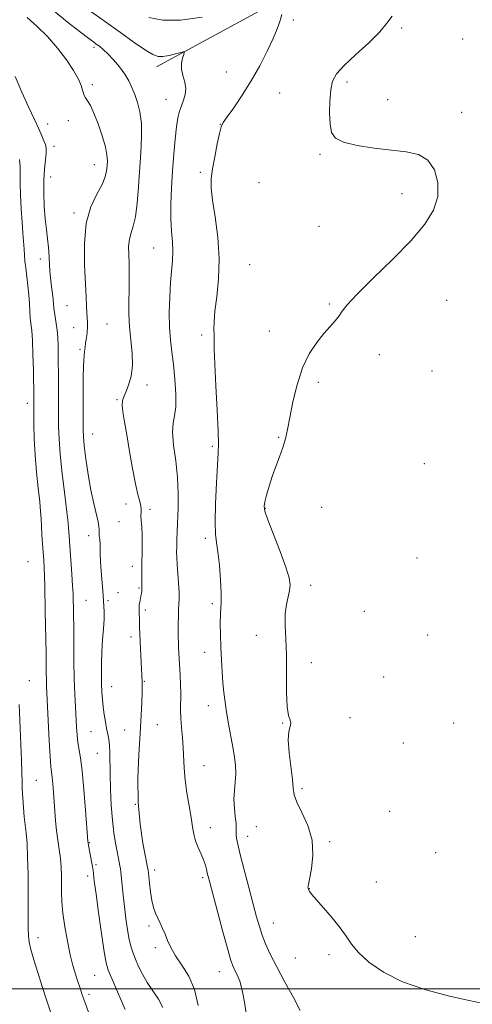
# Model space of a CAD drawing. Extents: x 2194800 to 2197700, y 297300 to 300200.
# Drawn here: x 2195195 to 2195352, y 298495 to 298837 of the extents above; entities that cross this region are included whole.
import ezdxf

# ---------------------------------------------------------------- set-up
doc = ezdxf.new("R2010")
doc.units = 0
doc.header["$MEASUREMENT"] = 0
for name, color, linetype, lineweight in [('BREAKLINE DTM HARD', 7, 'Continuous', 0), ('CONTOUR INDEX', 41, 'Continuous', 13), ('CONTOUR INTERMEDIATE', 44, 'Continuous', 0), ('GRID LINE', 7, 'Continuous', 0), ('SPOT ELEVATION DTM', 2, 'Continuous', 13)]:
    doc.layers.add(name, color=color, linetype=linetype, lineweight=lineweight)

msp = doc.modelspace()

# ---------------------------------------------------------------- linework, layer by layer
at = {"layer": 'BREAKLINE DTM HARD'}
msp.add_polyline3d([(2195242.32, 298820.27, 1117.44), (2195279.2, 298840.36, 1119.55), (2195309.83, 298860.49, 1121.04), (2195322.49, 298883.08, 1121.2), (2195331.25, 298908.05, 1121.2), (2195340.87, 298943.95, 1120.88), (2195351.73, 299051.01, 1121.66), (2195356.11, 299122.92, 1122.06), (2195364.79, 299134.59, 1121.98), (2195374.274, 299140.821, 1121.916)], dxfattribs=at)
at = {"layer": 'CONTOUR INDEX', "flags": 128}
for points, elevation in [([(2195239.615, 298837.41), (2195244.4771, 298836.488), (2195250.659, 298836.455), (2195258.175, 298837.518)], 1120), ([(2195285.9, 298838.415), (2195285.135, 298836.044), (2195284.191, 298833.44), (2195282.804, 298830.116), (2195280.781, 298825.747), (2195278.206, 298820.671), (2195275.234, 298815.391), (2195272.07, 298810.392), (2195269.117, 298806.092), (2195266.827, 298802.891), (2195265.494, 298800.939), (2195264.786, 298799.393), (2195264.214, 298797.162), (2195263.411, 298793.5), (2195262.502, 298789.053), (2195261.734, 298784.814), (2195261.32, 298781.431), (2195261.328, 298778.187), (2195261.7869, 298774.021), (2195262.65, 298768.183), (2195263.552, 298761.159), (2195264.048, 298753.745), (2195263.839, 298746.674), (2195263.208, 298740.4149), (2195262.584, 298735.375), (2195262.294, 298731.799), (2195262.262, 298729.298), (2195262.31, 298727.323), (2195262.311, 298725.25), (2195262.339, 298722.165), (2195262.514, 298717.077), (2195262.906, 298709.515), (2195263.378, 298701.079), (2195263.736, 298693.885), (2195263.834, 298689.351), (2195263.706, 298686.099), (2195263.429, 298682.05), (2195263.089, 298675.787), (2195262.8, 298668.531), (2195262.686, 298662.16), (2195262.834, 298657.985), (2195263.186, 298655.0391), (2195263.65, 298651.782), (2195264.132, 298647.145), (2195264.537, 298641.928), (2195264.766, 298637.397), (2195264.761, 298634.4341), (2195264.481, 298630.169), (2195264.448, 298627.009), (2195264.518, 298623.057), (2195264.658, 298618.717), (2195264.839, 298614.353), (2195265.064, 298610.168), (2195265.337, 298606.324), (2195265.672, 298602.896), (2195266.098, 298599.6059), (2195266.649, 298596.088), (2195267.338, 298592.107), (2195268.794, 298583.997), (2195269.365, 298580.578), (2195269.731, 298577.56), (2195269.8259, 298574.712), (2195269.638, 298571.84), (2195269.349, 298568.89), (2195269.196, 298565.844), (2195269.339, 298562.7379), (2195269.649, 298559.837), (2195269.921, 298557.461), (2195270.007, 298555.819), (2195269.965, 298553.659), (2195270.095, 298552.39), (2195270.515, 298550.284), (2195271.375, 298546.718), (2195272.743, 298541.38), (2195274.359, 298535.205), (2195275.881, 298529.442), (2195277.061, 298525.025), (2195278.029, 298521.652), (2195279.01, 298518.708), (2195280.22, 298515.63), (2195281.845, 298512.053), (2195284.059, 298507.663), (2195286.9001, 298502.368), (2195289.8501, 298496.971), (2195292.248, 298492.4979)], 1120), ([(2195194.619, 298788.145), (2195194.929, 298785.634), (2195194.933, 298783.163), (2195194.889, 298780.034), (2195195.001, 298775.7919), (2195195.246, 298770.963), (2195195.547, 298766.318), (2195195.837, 298762.469), (2195196.286, 298756.916), (2195196.578, 298752.781), (2195196.812, 298750.44), (2195197.589, 298744.3261), (2195197.941, 298741.082), (2195198.155, 298738.092), (2195198.285, 298735.433), (2195198.424, 298733.131), (2195198.637, 298731.088), (2195198.897, 298728.7), (2195199.15, 298725.234), (2195199.352, 298720.3051), (2195199.5, 298714.892), (2195199.676, 298705.367), (2195199.6851, 298700.121), (2195199.703, 298696.133), (2195199.81, 298691.088), (2195200.095, 298685.39), (2195200.603, 298679.473), (2195201.2, 298673.891), (2195201.71, 298669.225), (2195202.0061, 298665.842), (2195202.154, 298663.2469), (2195202.27, 298660.73), (2195202.445, 298657.763), (2195202.663, 298654.556), (2195203.076, 298648.847), (2195203.23, 298646.3041), (2195203.345, 298643.438), (2195203.427, 298639.909), (2195203.574, 298631.099), (2195203.891, 298616.65), (2195203.949, 298612.871), (2195203.986, 298609.794), (2195204.0299, 298607.296), (2195204.104, 298605.121), (2195205.026, 298586.206), (2195205.332, 298580.685), (2195205.586, 298577.272), (2195205.803, 298575.286), (2195206.009, 298573.588), (2195206.224, 298571.273), (2195206.449, 298568.363), (2195206.9131, 298561.741), (2195207.188, 298558.342), (2195207.546, 298554.968), (2195208.003, 298551.668), (2195208.485, 298548.458), (2195208.89, 298545.342), (2195209.142, 298542.321), (2195209.263, 298539.371), (2195209.299, 298536.459), (2195209.308, 298533.504), (2195209.4161, 298530.2281), (2195209.759, 298526.3), (2195210.429, 298521.559), (2195211.328, 298516.515), (2195212.312, 298511.8449), (2195213.257, 298508.066), (2195214.137, 298505.059), (2195214.947, 298502.544), (2195215.701, 298500.243), (2195216.496, 298497.877), (2195217.449, 298495.164), (2195218.653, 298491.93)], 1110)]:
    msp.add_lwpolyline(points, dxfattribs=dict(at, elevation=elevation))
at = {"layer": 'CONTOUR INTERMEDIATE', "flags": 128}
for points, elevation in [([(2195214.692, 298842.896), (2195224.5, 298835.942), (2195229.729, 298832.202), (2195234.551, 298828.776), (2195238.423, 298826.117), (2195241.0131, 298824.552), (2195242.816, 298823.9141), (2195244.533, 298823.912), (2195246.663, 298824.27), (2195248.8889, 298824.7761), (2195250.691, 298825.234), (2195251.676, 298825.4561), (2195251.955, 298825.297), (2195251.767, 298824.618), (2195251.36, 298823.335), (2195251.006, 298821.57), (2195250.986, 298819.499), (2195251.461, 298817.281), (2195252.111, 298815.017), (2195252.496, 298812.792), (2195252.296, 298810.676), (2195251.675, 298808.671), (2195250.918, 298806.763), (2195250.253, 298804.862), (2195249.693, 298802.577), (2195249.196, 298799.443), (2195248.726, 298795.138), (2195248.28, 298789.915), (2195247.864, 298784.172), (2195247.496, 298778.296), (2195247.256, 298772.636), (2195247.24, 298767.528), (2195247.488, 298763.211), (2195247.823, 298759.525), (2195248.017, 298756.207), (2195247.902, 298752.978), (2195247.182, 298745.328), (2195246.876, 298740.318), (2195246.73, 298734.9271), (2195246.806, 298729.803), (2195247.137, 298725.387), (2195247.64, 298721.275), (2195248.205, 298716.853), (2195248.713, 298711.7521), (2195249.022, 298706.576), (2195248.985, 298702.172), (2195248.546, 298699.065), (2195248.024, 298696.487), (2195247.83, 298693.347), (2195248.238, 298688.849), (2195248.973, 298683.3729), (2195249.621, 298677.592), (2195249.871, 298672.087), (2195249.809, 298667.071), (2195249.468, 298658.957), (2195249.365, 298655.931), (2195249.305, 298653.541), (2195249.282, 298651.656), (2195249.323, 298649.822), (2195249.462, 298647.501), (2195249.977, 298640.88), (2195250.161, 298637.7509), (2195250.184, 298635.452), (2195250.095, 298633.633), (2195249.973, 298631.736), (2195249.884, 298629.36), (2195249.837, 298626.729), (2195249.826, 298624.221), (2195249.848, 298622.1171), (2195249.897, 298620.297), (2195249.972, 298618.542), (2195250.496, 298608.912), (2195250.638, 298605.69), (2195250.713, 298602.554), (2195250.676, 298596.9691), (2195250.751, 298594.072), (2195250.992, 298590.818), (2195251.314, 298587.318), (2195251.594, 298583.757), (2195251.921, 298576.621), (2195252.256, 298572.623), (2195252.868, 298568.1401), (2195253.617, 298563.588), (2195254.304, 298559.515), (2195254.797, 298556.313), (2195255.238, 298553.756), (2195255.84, 298551.459), (2195256.737, 298549.131), (2195257.763, 298546.846), (2195258.675, 298544.769), (2195259.292, 298543.022), (2195259.675, 298541.563), (2195259.944, 298540.31), (2195260.24, 298539.034), (2195260.783, 298536.9259), (2195263.457, 298526.861), (2195265.355, 298519.791), (2195267.038, 298513.661), (2195268.162, 298509.834), (2195268.898, 298507.757), (2195269.543, 298506.403), (2195270.33, 298504.859), (2195271.217, 298502.693), (2195272.094, 298499.588), (2195272.8751, 298495.409), (2195273.564, 298490.745)], 1118), ([(2195197.36, 298837.452), (2195200.81, 298834.259), (2195204.391, 298830.767), (2195207.882, 298826.7999), (2195211.01, 298822.712), (2195213.493, 298818.985), (2195215.134, 298816.007), (2195216.09, 298813.773), (2195216.606, 298812.18), (2195216.915, 298811.099), (2195217.195, 298810.296), (2195217.616, 298809.5091), (2195218.312, 298808.462), (2195219.2971, 298806.816), (2195220.554, 298804.216), (2195222.019, 298800.504), (2195223.444, 298796.318), (2195224.533, 298792.495), (2195225.075, 298789.662), (2195225.199, 298787.599), (2195225.1169, 298785.878), (2195224.954, 298784.106), (2195224.487, 298782.029), (2195223.407, 298779.428), (2195221.571, 298776.074), (2195219.503, 298771.689), (2195217.895, 298765.984), (2195217.248, 298758.926), (2195217.304, 298751.502), (2195217.617, 298744.953), (2195217.827, 298740.219), (2195217.932, 298737.029), (2195218.0201, 298734.811), (2195218.265, 298731.469), (2195218.283, 298729.849), (2195218.147, 298728.036), (2195217.913, 298726.147), (2195217.661, 298724.36), (2195217.457, 298722.805), (2195217.295, 298721.397), (2195217.153, 298720), (2195217.014, 298718.409), (2195216.891, 298716.135), (2195216.803, 298712.622), (2195216.763, 298707.618), (2195216.757, 298702.095), (2195216.766, 298697.329), (2195216.788, 298694.166), (2195216.901, 298691.727), (2195217.2, 298688.7), (2195217.754, 298684.154), (2195218.527, 298678.669), (2195219.455, 298673.204), (2195220.455, 298668.562), (2195222.02, 298662.275), (2195222.294, 298660.584), (2195222.325, 298659.476), (2195222.311, 298658.514), (2195222.398, 298657.347), (2195222.545, 298655.983), (2195222.6621, 298654.515), (2195222.691, 298652.969), (2195222.7, 298651.078), (2195222.793, 298648.508), (2195223.037, 298645.109), (2195223.63, 298638.416), (2195223.786, 298636.47), (2195224.012, 298632.919), (2195224.078, 298631.016), (2195224.0381, 298628.431), (2195223.843, 298625.105), (2195223.569, 298621.262), (2195223.324, 298617.197), (2195223.1921, 298613.183), (2195223.167, 298609.402), (2195223.219, 298606.01), (2195223.327, 298603.1), (2195223.502, 298600.495), (2195223.761, 298597.954), (2195224.114, 298595.313), (2195224.526, 298592.72), (2195224.955, 298590.403), (2195225.358, 298588.489), (2195225.696, 298586.704), (2195225.931, 298584.676), (2195226.045, 298582.071), (2195226.1609, 298574.478), (2195226.3081, 298569.352), (2195226.566, 298563.852), (2195226.957, 298558.618), (2195227.483, 298554.174), (2195228.0669, 298550.569), (2195228.6131, 298547.732), (2195229.361, 298543.971), (2195229.584, 298542.75), (2195229.739, 298541.72), (2195229.876, 298540.5051), (2195230.311, 298535.973), (2195230.665, 298532.507), (2195231.11, 298528.565), (2195231.638, 298524.435), (2195232.222, 298520.485), (2195232.831, 298517.099), (2195233.451, 298514.521), (2195234.143, 298512.416), (2195234.991, 298510.307), (2195236.067, 298507.827), (2195237.419, 298505.051), (2195239.084, 298502.165), (2195241.033, 298499.307), (2195242.962, 298496.438), (2195244.499, 298493.47)], 1114), ([(2195205.9011, 298840.367), (2195211.333, 298835.825), (2195215.882, 298832.296), (2195218.744, 298830.131), (2195220.333, 298828.956), (2195221.365, 298828.214), (2195222.451, 298827.414), (2195223.7731, 298826.325), (2195225.409, 298824.78), (2195227.373, 298822.685), (2195229.425, 298820.251), (2195231.263, 298817.76), (2195232.667, 298815.42), (2195233.75, 298813.119), (2195234.706, 298810.668), (2195235.667, 298807.885), (2195236.506, 298804.6), (2195237.034, 298800.654), (2195237.123, 298795.938), (2195236.884, 298790.569), (2195236.082, 298778.6429), (2195235.612, 298772.92), (2195235.003, 298768.214), (2195234.221, 298764.949), (2195233.431, 298762.609), (2195232.844, 298760.441), (2195232.6099, 298757.86), (2195232.631, 298754.946), (2195232.745, 298751.947), (2195232.818, 298749.028), (2195232.827, 298746.02), (2195232.777, 298742.6691), (2195232.695, 298738.793), (2195232.691, 298734.493), (2195232.902, 298729.943), (2195233.847, 298720.796), (2195233.953, 298716.569), (2195233.455, 298712.811), (2195232.566, 298709.671), (2195231.616, 298707.287), (2195230.882, 298705.676), (2195230.447, 298704.372), (2195230.346, 298702.786), (2195230.596, 298700.402), (2195231.154, 298696.996), (2195231.959, 298692.416), (2195232.944, 298686.709), (2195233.994, 298680.71), (2195234.989, 298675.453), (2195235.82, 298671.724), (2195236.4381, 298669.315), (2195236.807, 298667.7711), (2195236.922, 298666.6601), (2195236.9, 298665.639), (2195236.887, 298664.392), (2195236.992, 298662.662), (2195237.159, 298660.438), (2195237.294, 298657.772), (2195237.326, 298654.743), (2195237.286, 298651.541), (2195237.227, 298648.383), (2195237.194, 298645.48), (2195237.188, 298643.011), (2195237.2, 298641.147), (2195237.227, 298639.288), (2195237.204, 298638.758), (2195237.135, 298638.133), (2195237.017, 298637.363), (2195236.854, 298636.445), (2195236.456, 298634.365), (2195236.308, 298633.481), (2195236.244, 298632.84), (2195236.242, 298632.271), (2195236.265, 298631.534), (2195236.34, 298627.375), (2195236.391, 298625.508), (2195236.474, 298623.307), (2195236.599, 298620.606), (2195237.098, 298611.099), (2195237.178, 298609.07), (2195237.255, 298606.146), (2195237.271, 298605.019), (2195237.247, 298603.001), (2195237.155, 298599.662), (2195236.961, 298594.917), (2195236.629, 298588.771), (2195236.18, 298581.3379), (2195235.85, 298573.163), (2195235.929, 298564.903), (2195236.593, 298557.1991), (2195237.572, 298550.646), (2195238.479, 298545.8271), (2195239.316, 298541.577), (2195239.352, 298541.318), (2195239.797, 298536.763), (2195240.16, 298533.7), (2195240.645, 298530.699), (2195241.251, 298528.256), (2195241.9581, 298526.28), (2195242.738, 298524.536), (2195243.5669, 298522.813), (2195244.421, 298521.007), (2195245.276, 298519.0381), (2195246.155, 298516.833), (2195247.271, 298514.336), (2195248.884, 298511.4969), (2195251.114, 298508.241), (2195253.523, 298504.387), (2195255.53, 298499.728), (2195256.712, 298494.247)], 1116), ([(2195324.196, 298837.929), (2195322.387, 298835.399), (2195319.957, 298832.467), (2195316.08, 298828.677), (2195311.5341, 298824.527), (2195307.502, 298820.7499), (2195304.889, 298817.834), (2195303.4949, 298815.268), (2195302.844, 298812.295), (2195302.5339, 298808.416), (2195302.47, 298804.162), (2195302.63, 298800.3241), (2195303.106, 298797.505), (2195304.445, 298795.556), (2195307.306, 298794.144), (2195312.0641, 298792.992), (2195317.955, 298792.057), (2195323.929, 298791.3561), (2195329.115, 298790.796), (2195333.341, 298789.851), (2195336.613, 298787.886), (2195338.911, 298784.477), (2195340.111, 298780.053), (2195340.065, 298775.257), (2195338.617, 298770.543), (2195335.597, 298765.617), (2195330.829, 298759.999), (2195324.421, 298753.473), (2195317.625, 298746.885), (2195311.977, 298741.348), (2195308.586, 298737.662), (2195306.849, 298735.377), (2195305.735, 298733.735), (2195304.386, 298732.07), (2195302.634, 298730.099), (2195300.482, 298727.635), (2195297.985, 298724.5001), (2195295.399, 298720.555), (2195293.032, 298715.671), (2195291.128, 298709.879), (2195289.673, 298703.864), (2195288.5919, 298698.469), (2195287.786, 298694.3), (2195287.063, 298691.007), (2195286.209, 298687.999), (2195285.076, 298684.805), (2195283.78, 298681.42), (2195282.504, 298677.958), (2195281.404, 298674.567), (2195280.537, 298671.539), (2195279.935, 298669.2), (2195279.664, 298667.628), (2195279.935, 298665.914), (2195280.996, 298662.9), (2195285.242, 298651.902), (2195287.229, 298646.5021), (2195288.373, 298642.798), (2195288.7419, 298640.37), (2195288.554, 298638.408), (2195288.037, 298636.22), (2195287.447, 298633.564), (2195287.049, 298630.315), (2195287.027, 298626.354), (2195287.233, 298621.584), (2195287.439, 298615.915), (2195287.487, 298609.458), (2195287.508, 298603.119), (2195287.703, 298598.006), (2195288.187, 298594.903), (2195288.719, 298593.287), (2195288.969, 298592.31), (2195288.731, 298591.187), (2195288.298, 298589.373), (2195288.087, 298586.385), (2195288.387, 298582.006), (2195289.508, 298572.728), (2195289.773, 298569.71), (2195290.124, 298567.399), (2195291.055, 298564.823), (2195292.842, 298561.227), (2195294.879, 298556.732), (2195296.345, 298551.683), (2195296.651, 298546.478), (2195296.161, 298541.737), (2195295.475, 298538.138), (2195295.071, 298536.141), (2195294.9391, 298535.339), (2195294.949, 298535.108), (2195294.996, 298534.927), (2195295.077, 298534.675), (2195295.215, 298534.333), (2195295.493, 298533.824), (2195296.224, 298532.837), (2195297.78, 298531.002), (2195300.35, 298528.117), (2195303.391, 298524.644), (2195306.179, 298521.211), (2195308.237, 298518.273), (2195310.082, 298515.575), (2195312.48, 298512.689), (2195316.091, 298509.328), (2195321.155, 298505.765), (2195327.805, 298502.416), (2195335.89, 298499.6269), (2195344.1269, 298497.471), (2195350.948, 298495.949), (2195355.318, 298495.0011)], 1122), ([(2195193.126, 298816.916), (2195195.501, 298811.44), (2195197.8299, 298806.343), (2195199.8511, 298802.008), (2195201.364, 298798.714), (2195202.425, 298796.328), (2195203.156, 298794.613), (2195203.653, 298793.301), (2195203.9149, 298792.014), (2195203.914, 298790.345), (2195203.662, 298787.961), (2195203.316, 298784.8241), (2195203.0689, 298780.971), (2195203.0689, 298776.514), (2195203.281, 298771.863), (2195203.628, 298767.504), (2195204.0299, 298763.789), (2195204.424, 298760.554), (2195204.747, 298757.499), (2195204.961, 298754.386), (2195205.131, 298751.205), (2195205.349, 298748.002), (2195205.673, 298744.857), (2195206.34, 298739.589), (2195206.522, 298737.836), (2195206.65, 298736.434), (2195206.826, 298735.001), (2195207.467, 298731.134), (2195207.776, 298728.792), (2195207.972, 298726.293), (2195208.074, 298723.744), (2195208.1231, 298721.253), (2195208.152, 298718.841), (2195208.188, 298712.865), (2195208.224, 298699.385), (2195208.251, 298695.297), (2195208.406, 298691.041), (2195208.817, 298685.727), (2195209.5499, 298678.872), (2195210.413, 298671.641), (2195211.147, 298665.609), (2195211.562, 298661.92), (2195211.732, 298659.992), (2195211.876, 298657.472), (2195212.014, 298655.511), (2195212.8641, 298644.023), (2195213.135, 298640.029), (2195213.291, 298637.204), (2195213.36, 298635.277), (2195213.425, 298632.071), (2195213.463, 298629.66), (2195213.498, 298625.883), (2195213.53, 298620.395), (2195213.584, 298613.974), (2195213.691, 298607.6771), (2195213.87, 298602.345), (2195214.089, 298597.947), (2195214.491, 298590.988), (2195214.6899, 298588.131), (2195214.965, 298585.618), (2195215.8651, 298580.271), (2195216.444, 298575.738), (2195217.057, 298569.196), (2195217.627, 298562.025), (2195218.424, 298551.234), (2195218.495, 298550.677), (2195218.769, 298549.167), (2195219.713, 298544.203), (2195220.024, 298542.464), (2195220.229, 298541.149), (2195220.352, 298540.184), (2195220.522, 298538.537), (2195220.755, 298536.686), (2195221.278, 298532.847), (2195222.1641, 298526.513), (2195223.2109, 298519.197), (2195224.142, 298512.916), (2195224.802, 298509.066), (2195225.5131, 298506.547), (2195226.714, 298503.636), (2195228.721, 298498.99), (2195231.348, 298492.783)], 1112), ([(2195194.522, 298598.756), (2195195.305, 298579.306), (2195195.45, 298575.034), (2195195.539, 298572.104), (2195195.641, 298569.467), (2195195.813, 298566.332), (2195196.053, 298562.9199), (2195196.344, 298559.707), (2195196.988, 298554.148), (2195197.275, 298550.518), (2195197.4979, 298545.577), (2195197.649, 298539.822), (2195197.723, 298534.001), (2195197.726, 298528.76), (2195197.698, 298524.341), (2195197.689, 298520.886), (2195197.761, 298518.385), (2195198.035, 298516.228), (2195198.644, 298513.65), (2195199.677, 298510.077), (2195201.038, 298505.6771), (2195202.5871, 298500.81), (2195204.179, 298495.853), (2195205.661, 298491.281)], 1108)]:
    msp.add_lwpolyline(points, dxfattribs=dict(at, elevation=elevation))
at = {"layer": 'GRID LINE', "flags": 128}
msp.add_lwpolyline([(2197500, 298500), (2195000, 298500)], dxfattribs=at)
at = {"layer": 'SPOT ELEVATION DTM'}
for p in [(2195289.86, 298836.58, 1120.28), (2195327.51, 298833.75, 1122.25), (2195220.57, 298827.04, 1115.65), (2195348.69, 298829.96, 1122.41), (2195266.52, 298818.48, 1119.19), (2195219.97, 298814.07, 1114.31), (2195308.47, 298815.02, 1122.4), (2195285.12, 298811.23, 1120.85), (2195245.6, 298809, 1117.27), (2195322.59, 298808.86, 1122.79), (2195348.4, 298804.47, 1122.65), (2195204.41, 298800.41, 1112.74), (2195211.62, 298801.62, 1113.39), (2195264.45, 298800.27, 1119.97), (2195206.7, 298792.72, 1112.53), (2195299.1, 298789.85, 1121.79), (2195220.68, 298786.33, 1113.22), (2195257.52, 298783.65, 1119.71), (2195205.49, 298781.96, 1112.71), (2195277.92, 298780.08, 1121.34), (2195327.67, 298776.27, 1121.35), (2195213.6, 298769.53, 1113.68), (2195298.8, 298764.93, 1121.65), (2195241.29, 298757.31, 1117.13), (2195201.96, 298753.58, 1111.42), (2195274.62, 298751.52, 1121.11), (2195343.11, 298739.21, 1123.01), (2195211.18, 298737.31, 1113.1), (2195302.38, 298737.93, 1121.84), (2195213.44, 298729.71, 1113.25), (2195225.1, 298730.91, 1114.96), (2195281.46, 298728.53, 1121.47), (2195257.93, 298727.08, 1119.65), (2195215.68, 298722.19, 1113.76), (2195319.73, 298720.35, 1122.54), (2195338.06, 298714.65, 1122.97), (2195298.55, 298710.69, 1122.31), (2195239.04, 298709.77, 1116.42), (2195228.61, 298704.67, 1115.86), (2195197.42, 298703.38, 1109.47), (2195220.15, 298692.69, 1114.79), (2195284.79, 298691.62, 1121.9), (2195261.7, 298688.51, 1119.77), (2195335.34, 298682.45, 1123.22), (2195231.7, 298668.39, 1115.24), (2195240, 298666.54, 1116.38), (2195280.13, 298666.93, 1122.08), (2195299.7, 298667.25, 1122.67), (2195229.25, 298662.27, 1115.16), (2195218.75, 298657.41, 1113.46), (2195259.23, 298656.51, 1119.65), (2195332.85, 298649.67, 1123.41), (2195197.64, 298648.43, 1108.84), (2195233.91, 298646.73, 1115.46), (2195236.16, 298639.21, 1115.83), (2195295.87, 298640.19, 1122.57), (2195228.86, 298637.6, 1114.91), (2195217.81, 298634.93, 1112.9), (2195225.48, 298634.89, 1114.3), (2195261.71, 298633.82, 1119.71), (2195238.44, 298631.59, 1116.34), (2195314.54, 298631.14, 1122.49), (2195233.43, 298622.26, 1115.54), (2195277.02, 298622.75, 1121.44), (2195336.54, 298622.92, 1122.89), (2195259, 298616.86, 1119.35), (2195296.05, 298613.29, 1122.43), (2195321.27, 298608.38, 1122.88), (2195198.04, 298607.06, 1108.76), (2195226.74, 298604.92, 1114.75), (2195238.04, 298606.82, 1116.1), (2195260.35, 298598.41, 1119.4), (2195242.52, 298591.77, 1116.88), (2195286.1, 298592.32, 1121.95), (2195309.58, 298594.19, 1122.26), (2195345.6, 298592.4, 1123.1), (2195219.47, 298589.38, 1113.01), (2195231.19, 298589.95, 1115.11), (2195328.07, 298585.44, 1123.14), (2195221.73, 298581.8, 1113.03), (2195258.75, 298577.49, 1118.83), (2195200.53, 298572.46, 1108.95), (2195292.89, 298569.56, 1122.28), (2195234.88, 298564.05, 1116), (2195323.31, 298561.69, 1122.89), (2195261.04, 298556.03, 1118.64), (2195277.01, 298556.31, 1120.99), (2195218.98, 298550.8, 1112.1), (2195273.92, 298553, 1120.65), (2195302.47, 298551.19, 1122.19), (2195339.37, 298547.31, 1123.03), (2195221.26, 298543.18, 1112.25), (2195241.7, 298541.29, 1116.49), (2195218.4, 298539.17, 1111.57), (2195258.35, 298538.67, 1117.7), (2195318.67, 298537.1, 1122.65), (2195295.4, 298534.79, 1122.03), (2195282.94, 298522.83, 1120.81), (2195239.62, 298521.8, 1115.67), (2195201.11, 298517.75, 1108.62), (2195332.24, 298518.14, 1122.84), (2195241.86, 298514.3, 1115.55), (2195290.57, 298510.75, 1121.12), (2195302.22, 298511.89, 1121.68), (2195264.1, 298505.93, 1117.25), (2195220.75, 298504.74, 1111.02), (2195218.8, 298498.06, 1110.37)]:
    msp.add_point(p, dxfattribs=at)

doc.saveas('drawing.dxf')
